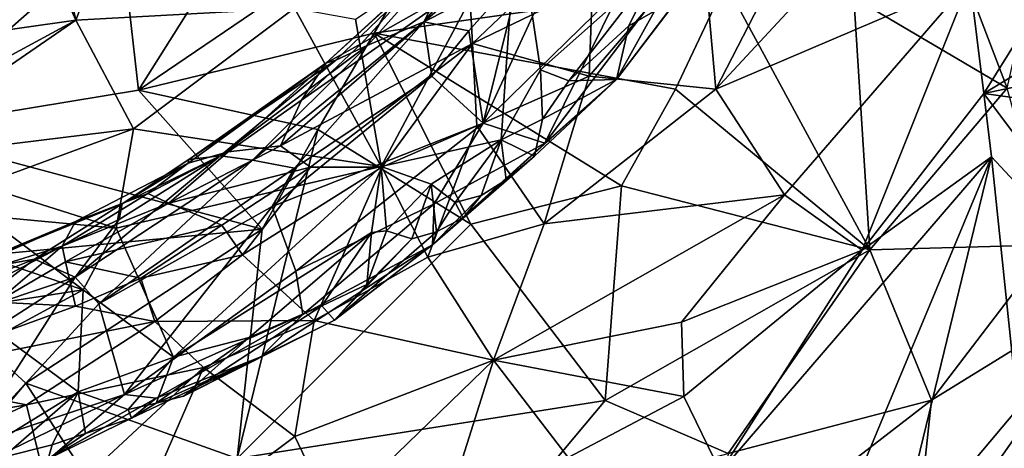
# Model space of a CAD drawing. Units: metres. Extents: x 27.12 to 28.69, y -0.72 to 0.86.
# Drawn here: x 28.07 to 28.4, y -0.39 to -0.24 of the extents above; entities that cross this region are included whole.
import ezdxf

# ---------------------------------------------------------------- set-up
doc = ezdxf.new("R2010")
doc.units = ezdxf.units.M

msp = doc.modelspace()

# ---------------------------------------------------------------- linework, layer by layer
at = {"layer": '1'}
for points in [[(28.10154, -0.21332, 1.29821), (28.10756, -0.26617, 1.27911), (28.17013, -0.16703, 1.29382)], [(28.17013, -0.16703, 1.29382), (28.10756, -0.26617, 1.27911), (28.21861, -0.19088, 1.27221)], [(28.08667, -0.24291, -0.22234), (27.93195, -0.26485, -0.22196), (28.05435, -0.17095, -0.20303)], [(28.05435, -0.17095, -0.20303), (28.07263, -0.17807, -0.20464), (28.08667, -0.24291, -0.22234)], [(28.38879, -0.26724, 0.29839), (28.4098, -0.23336, 0.29836), (28.54076, -0.17513, 0.33264)], [(28.50389, -0.24311, 0.33), (28.38879, -0.26724, 0.29839), (28.54076, -0.17513, 0.33264)], [(28.07263, -0.17807, -0.20464), (28.10852, -0.18626, -0.20827), (28.08667, -0.24291, -0.22234)], [(28.15942, -0.23886, -0.22473), (28.08667, -0.24291, -0.22234), (28.10852, -0.18626, -0.20827)], [(28.33969, -0.1882, 0.23299), (28.2996, -0.26579, 0.24688), (28.29527, -0.21741, 0.21146)], [(28.36414, -0.19637, 0.25576), (28.2996, -0.26579, 0.24688), (28.33969, -0.1882, 0.23299)], [(28.10756, -0.26617, 1.27911), (28.18592, -0.24725, 1.26516), (28.21861, -0.19088, 1.27221)], [(28.21861, -0.19088, 1.27221), (28.18592, -0.24725, 1.26516), (28.30282, -0.23065, 1.22171)], [(28.38411, -0.22968, 0.28282), (28.2996, -0.26579, 0.24688), (28.36414, -0.19637, 0.25576)], [(28.37609, -0.21209, 1.18699), (28.3965, -0.26553, 1.15059), (28.41029, -0.20491, 1.16747)], [(28.18832, -0.29157, -0.22284), (28.17977, -0.24258, -0.22339), (28.23345, -0.20684, -0.22243)], [(28.2282, -0.28262, -0.22305), (28.18832, -0.29157, -0.22284), (28.23345, -0.20684, -0.22243)], [(28.2282, -0.28262, -0.22305), (28.23345, -0.20684, -0.22243), (28.24133, -0.25937, -0.22384)], [(28.24133, -0.25937, -0.22384), (28.23345, -0.20684, -0.22243), (28.28051, -0.22446, -0.22374)], [(28.23459, -0.22702, -0.07128), (28.22223, -0.27709, -0.10711), (28.25305, -0.21043, -0.07645)], [(28.25305, -0.21043, -0.07645), (28.22223, -0.27709, -0.10711), (28.26833, -0.23201, -0.11318)], [(28.37609, -0.21209, 1.18699), (28.34554, -0.23538, 1.19788), (28.3965, -0.26553, 1.15059)], [(28.05471, -0.22855, 1.30087), (28.02614, -0.27951, 1.28732), (28.10154, -0.21332, 1.29821)], [(28.10154, -0.21332, 1.29821), (28.02614, -0.27951, 1.28732), (28.10756, -0.26617, 1.27911)], [(28.16985, -0.25719, 0.05383), (28.17325, -0.25617, -0.00225), (28.21811, -0.21294, -0.01348)], [(28.2029, -0.22718, 0.07033), (28.16985, -0.25719, 0.05383), (28.21811, -0.21294, -0.01348)], [(28.17325, -0.25617, -0.00225), (28.18389, -0.25115, -0.02932), (28.21811, -0.21294, -0.01348)], [(28.21811, -0.21294, -0.01348), (28.18389, -0.25115, -0.02932), (28.20245, -0.24344, -0.04635)], [(28.21811, -0.21294, -0.01348), (28.20245, -0.24344, -0.04635), (28.2252, -0.21623, -0.03813)], [(28.28789, -0.22432, -0.13842), (28.26652, -0.2626, -0.19159), (28.30262, -0.21505, -0.16917)], [(28.30262, -0.21505, -0.16917), (28.26652, -0.2626, -0.19159), (28.28759, -0.23495, -0.20097)], [(28.2252, -0.21623, -0.03813), (28.20245, -0.24344, -0.04635), (28.23459, -0.22702, -0.07128)], [(28.25748, -0.26147, 0.20937), (28.25863, -0.23131, 0.1839), (28.29527, -0.21741, 0.21146)], [(28.25748, -0.26147, 0.20937), (28.29527, -0.21741, 0.21146), (28.2996, -0.26579, 0.24688)], [(28.25073, -0.26309, -0.22398), (28.24133, -0.25937, -0.22384), (28.28051, -0.22446, -0.22374)], [(28.26833, -0.23201, -0.11318), (28.24272, -0.2838, -0.15049), (28.28789, -0.22432, -0.13842)], [(28.28789, -0.22432, -0.13842), (28.24272, -0.2838, -0.15049), (28.26652, -0.2626, -0.19159)], [(28.2707, -0.2448, -0.22447), (28.25073, -0.26309, -0.22398), (28.28051, -0.22446, -0.22374)], [(28.2707, -0.2448, -0.22447), (28.28051, -0.22446, -0.22374), (28.28759, -0.23495, -0.20097)], [(28.18178, -0.25063, 0.09293), (28.16985, -0.25719, 0.05383), (28.2029, -0.22718, 0.07033)], [(28.18178, -0.25063, 0.09293), (28.2029, -0.22718, 0.07033), (28.21754, -0.23042, 0.1239)], [(28.20245, -0.24344, -0.04635), (28.2175, -0.24645, -0.07234), (28.23459, -0.22702, -0.07128)], [(28.23459, -0.22702, -0.07128), (28.2175, -0.24645, -0.07234), (28.22223, -0.27709, -0.10711)], [(28.15481, -0.28464, 0.12732), (28.16182, -0.26947, 0.09949), (28.21754, -0.23042, 0.1239)], [(28.2187, -0.25065, 0.16037), (28.15481, -0.28464, 0.12732), (28.21754, -0.23042, 0.1239)], [(28.16182, -0.26947, 0.09949), (28.18178, -0.25063, 0.09293), (28.21754, -0.23042, 0.1239)], [(28.18592, -0.24725, 1.26516), (28.2862, -0.26582, 1.21651), (28.30282, -0.23065, 1.22171)], [(28.2187, -0.25065, 0.16037), (28.21754, -0.23042, 0.1239), (28.24071, -0.22957, 0.16047)], [(28.2187, -0.25065, 0.16037), (28.24071, -0.22957, 0.16047), (28.25863, -0.23131, 0.1839)], [(28.25748, -0.26147, 0.20937), (28.2187, -0.25065, 0.16037), (28.25863, -0.23131, 0.1839)], [(28.26833, -0.23201, -0.11318), (28.22223, -0.27709, -0.10711), (28.24272, -0.2838, -0.15049)], [(28.30282, -0.23065, 1.22171), (28.2862, -0.26582, 1.21651), (28.35089, -0.31925, 1.15338)], [(28.32248, -0.30095, 0.2803), (28.2996, -0.26579, 0.24688), (28.38411, -0.22968, 0.28282)], [(28.30282, -0.23065, 1.22171), (28.35089, -0.31925, 1.15338), (28.34554, -0.23538, 1.19788)], [(28.34825, -0.31935, 0.29886), (28.32248, -0.30095, 0.2803), (28.38411, -0.22968, 0.28282)], [(28.34825, -0.31935, 0.29886), (28.38411, -0.22968, 0.28282), (28.38879, -0.26724, 0.29839)], [(28.38879, -0.26724, 0.29839), (28.38411, -0.22968, 0.28282), (28.4098, -0.23336, 0.29836)], [(28.26652, -0.2626, -0.19159), (28.2707, -0.2448, -0.22447), (28.28759, -0.23495, -0.20097)], [(28.34554, -0.23538, 1.19788), (28.35089, -0.31925, 1.15338), (28.3965, -0.26553, 1.15059)], [(28.15942, -0.23886, -0.22473), (28.10594, -0.27898, -0.22622), (28.08667, -0.24291, -0.22234)], [(28.10594, -0.27898, -0.22622), (28.15942, -0.23886, -0.22473), (28.18832, -0.29157, -0.22284)], [(28.17977, -0.24258, -0.22339), (28.18832, -0.29157, -0.22284), (28.15942, -0.23886, -0.22473)], [(27.93195, -0.26485, -0.22196), (28.08667, -0.24291, -0.22234), (28.00555, -0.2868, -0.22679)], [(28.01856, -0.28972, -0.22651), (28.00555, -0.2868, -0.22679), (28.08667, -0.24291, -0.22234)], [(28.01856, -0.28972, -0.22651), (28.08667, -0.24291, -0.22234), (28.10594, -0.27898, -0.22622)], [(28.18389, -0.25115, -0.02932), (28.14553, -0.28944, -0.04808), (28.20245, -0.24344, -0.04635)], [(28.14553, -0.28944, -0.04808), (28.15945, -0.29213, -0.07057), (28.20245, -0.24344, -0.04635)], [(28.20245, -0.24344, -0.04635), (28.15945, -0.29213, -0.07057), (28.20514, -0.26149, -0.07672)], [(28.20245, -0.24344, -0.04635), (28.20514, -0.26149, -0.07672), (28.2175, -0.24645, -0.07234)], [(28.26652, -0.2626, -0.19159), (28.25073, -0.26309, -0.22398), (28.2707, -0.2448, -0.22447)], [(28.50092, -0.28289, 0.33732), (28.38879, -0.26724, 0.29839), (28.50389, -0.24311, 0.33)], [(28.18592, -0.24725, 1.26516), (28.10756, -0.26617, 1.27911), (28.16726, -0.27926, 1.25814)], [(28.16726, -0.27926, 1.25814), (28.21815, -0.3107, 1.22569), (28.18592, -0.24725, 1.26516)], [(28.18592, -0.24725, 1.26516), (28.21815, -0.3107, 1.22569), (28.26821, -0.298, 1.21024)], [(28.18592, -0.24725, 1.26516), (28.26821, -0.298, 1.21024), (28.2862, -0.26582, 1.21651)], [(28.2175, -0.24645, -0.07234), (28.20514, -0.26149, -0.07672), (28.22223, -0.27709, -0.10711)], [(28.13468, -0.28794, -0.02519), (28.18389, -0.25115, -0.02932), (28.17325, -0.25617, -0.00225)], [(28.18389, -0.25115, -0.02932), (28.13468, -0.28794, -0.02519), (28.14553, -0.28944, -0.04808)], [(28.16476, -0.29176, 0.15618), (28.15481, -0.28464, 0.12732), (28.2187, -0.25065, 0.16037)], [(28.16182, -0.26947, 0.09949), (28.16985, -0.25719, 0.05383), (28.18178, -0.25063, 0.09293)], [(28.16476, -0.29176, 0.15618), (28.2187, -0.25065, 0.16037), (28.18855, -0.29178, 0.1817)], [(28.18855, -0.29178, 0.1817), (28.2187, -0.25065, 0.16037), (28.22015, -0.27799, 0.1931)], [(28.22015, -0.27799, 0.1931), (28.2187, -0.25065, 0.16037), (28.25748, -0.26147, 0.20937)], [(28.13734, -0.28662, 0.09553), (28.1241, -0.29039, 0.06125), (28.16985, -0.25719, 0.05383)], [(28.16985, -0.25719, 0.05383), (28.1241, -0.29039, 0.06125), (28.12425, -0.28915, 0.02475)], [(28.12425, -0.28915, 0.02475), (28.13468, -0.28794, -0.02519), (28.17325, -0.25617, -0.00225)], [(28.16985, -0.25719, 0.05383), (28.12425, -0.28915, 0.02475), (28.17325, -0.25617, -0.00225)], [(28.16182, -0.26947, 0.09949), (28.13734, -0.28662, 0.09553), (28.16985, -0.25719, 0.05383)], [(28.15945, -0.29213, -0.07057), (28.15199, -0.30482, -0.08044), (28.20514, -0.26149, -0.07672)], [(28.20514, -0.26149, -0.07672), (28.15199, -0.30482, -0.08044), (28.22223, -0.27709, -0.10711)], [(28.24246, -0.31063, 0.23674), (28.22015, -0.27799, 0.1931), (28.25748, -0.26147, 0.20937)], [(28.2282, -0.28262, -0.22305), (28.24133, -0.25937, -0.22384), (28.24195, -0.27579, -0.21654)], [(28.24195, -0.27579, -0.21654), (28.24133, -0.25937, -0.22384), (28.25073, -0.26309, -0.22398)], [(28.24246, -0.31063, 0.23674), (28.25748, -0.26147, 0.20937), (28.2996, -0.26579, 0.24688)], [(28.24272, -0.2838, -0.15049), (28.20541, -0.31751, -0.15764), (28.26652, -0.2626, -0.19159)], [(28.26652, -0.2626, -0.19159), (28.20541, -0.31751, -0.15764), (28.23926, -0.28808, -0.20459)], [(28.23926, -0.28808, -0.20459), (28.24195, -0.27579, -0.21654), (28.26652, -0.2626, -0.19159)], [(28.24195, -0.27579, -0.21654), (28.25073, -0.26309, -0.22398), (28.26652, -0.2626, -0.19159)], [(28.10756, -0.26617, 1.27911), (28.02614, -0.27951, 1.28732), (28.14873, -0.31233, 1.24915)], [(28.16726, -0.27926, 1.25814), (28.10756, -0.26617, 1.27911), (28.14873, -0.31233, 1.24915)], [(28.32248, -0.30095, 0.2803), (28.24246, -0.31063, 0.23674), (28.2996, -0.26579, 0.24688)], [(28.2862, -0.26582, 1.21651), (28.26821, -0.298, 1.21024), (28.35089, -0.31925, 1.15338)], [(28.34825, -0.31935, 0.29886), (28.38879, -0.26724, 0.29839), (28.39133, -0.28836, 0.30622)], [(28.3965, -0.26553, 1.15059), (28.35089, -0.31925, 1.15338), (28.4109, -0.31761, 1.10467)], [(28.39133, -0.28836, 0.30622), (28.38879, -0.26724, 0.29839), (28.45858, -0.36029, 0.3419)], [(28.45858, -0.36029, 0.3419), (28.38879, -0.26724, 0.29839), (28.50092, -0.28289, 0.33732)], [(28.15481, -0.28464, 0.12732), (28.13734, -0.28662, 0.09553), (28.16182, -0.26947, 0.09949)], [(28.15199, -0.30482, -0.08044), (28.15984, -0.32636, -0.11315), (28.22223, -0.27709, -0.10711)], [(28.15984, -0.32636, -0.11315), (28.20586, -0.30398, -0.12585), (28.22223, -0.27709, -0.10711)], [(28.20384, -0.32165, 0.222), (28.18855, -0.29178, 0.1817), (28.22015, -0.27799, 0.1931)], [(28.20384, -0.32165, 0.222), (28.22015, -0.27799, 0.1931), (28.24246, -0.31063, 0.23674)], [(28.22223, -0.27709, -0.10711), (28.20586, -0.30398, -0.12585), (28.24272, -0.2838, -0.15049)], [(28.23926, -0.28808, -0.20459), (28.2282, -0.28262, -0.22305), (28.24195, -0.27579, -0.21654)], [(28.05489, -0.29768, -0.22604), (28.01856, -0.28972, -0.22651), (28.10594, -0.27898, -0.22622)], [(28.02614, -0.27951, 1.28732), (28.02674, -0.32385, 1.26935), (28.14873, -0.31233, 1.24915)], [(28.05489, -0.29768, -0.22604), (28.10594, -0.27898, -0.22622), (28.10008, -0.31205, -0.22589)], [(28.18832, -0.29157, -0.22284), (28.10008, -0.31205, -0.22589), (28.10594, -0.27898, -0.22622)], [(28.14873, -0.31233, 1.24915), (28.1404, -0.38858, 1.2118), (28.16726, -0.27926, 1.25814)], [(28.16726, -0.27926, 1.25814), (28.1404, -0.38858, 1.2118), (28.21815, -0.3107, 1.22569)], [(28.11766, -0.30371, 0.11333), (28.13734, -0.28662, 0.09553), (28.15481, -0.28464, 0.12732)], [(28.16476, -0.29176, 0.15618), (28.11766, -0.30371, 0.11333), (28.15481, -0.28464, 0.12732)], [(28.2049, -0.29742, -0.22253), (28.18832, -0.29157, -0.22284), (28.2282, -0.28262, -0.22305)], [(28.2129, -0.30347, -0.21455), (28.2049, -0.29742, -0.22253), (28.2282, -0.28262, -0.22305)], [(28.24272, -0.2838, -0.15049), (28.20586, -0.30398, -0.12585), (28.20541, -0.31751, -0.15764)], [(28.2129, -0.30347, -0.21455), (28.2282, -0.28262, -0.22305), (28.22154, -0.30113, -0.20879)], [(28.22154, -0.30113, -0.20879), (28.2282, -0.28262, -0.22305), (28.22991, -0.29598, -0.20253)], [(28.22991, -0.29598, -0.20253), (28.2282, -0.28262, -0.22305), (28.23926, -0.28808, -0.20459)], [(28.10107, -0.30914, -0.02883), (28.08644, -0.32827, -0.0637), (28.13468, -0.28794, -0.02519)], [(28.13468, -0.28794, -0.02519), (28.08644, -0.32827, -0.0637), (28.14553, -0.28944, -0.04808)], [(28.10209, -0.30388, 0.00486), (28.10107, -0.30914, -0.02883), (28.13468, -0.28794, -0.02519)], [(28.12425, -0.28915, 0.02475), (28.10209, -0.30388, 0.00486), (28.13468, -0.28794, -0.02519)], [(28.11766, -0.30371, 0.11333), (28.11063, -0.3005, 0.07418), (28.13734, -0.28662, 0.09553)], [(28.11063, -0.3005, 0.07418), (28.1241, -0.29039, 0.06125), (28.13734, -0.28662, 0.09553)], [(28.20541, -0.31751, -0.15764), (28.22991, -0.29598, -0.20253), (28.23926, -0.28808, -0.20459)], [(28.08644, -0.32827, -0.0637), (28.0944, -0.33715, -0.07882), (28.14553, -0.28944, -0.04808)], [(28.11063, -0.3005, 0.07418), (28.08662, -0.30978, 0.04518), (28.1241, -0.29039, 0.06125)], [(28.1241, -0.29039, 0.06125), (28.08662, -0.30978, 0.04518), (28.10209, -0.30388, 0.00486)], [(28.14553, -0.28944, -0.04808), (28.0944, -0.33715, -0.07882), (28.15945, -0.29213, -0.07057)], [(28.1241, -0.29039, 0.06125), (28.10209, -0.30388, 0.00486), (28.12425, -0.28915, 0.02475)], [(28.30113, -0.393, 0.31009), (28.34825, -0.31935, 0.29886), (28.39133, -0.28836, 0.30622)], [(28.30839, -0.48741, 0.3394), (28.30113, -0.393, 0.31009), (28.39133, -0.28836, 0.30622)], [(28.30839, -0.48741, 0.3394), (28.39133, -0.28836, 0.30622), (28.34985, -0.45864, 0.34045)], [(28.34985, -0.45864, 0.34045), (28.39133, -0.28836, 0.30622), (28.40364, -0.40604, 0.33911)], [(28.40364, -0.40604, 0.33911), (28.39133, -0.28836, 0.30622), (28.45858, -0.36029, 0.3419)], [(28.15945, -0.29213, -0.07057), (28.0944, -0.33715, -0.07882), (28.15199, -0.30482, -0.08044)], [(28.10008, -0.31205, -0.22589), (28.18832, -0.29157, -0.22284), (28.11923, -0.35486, -0.21863)], [(28.13527, -0.31097, 0.15555), (28.11766, -0.30371, 0.11333), (28.16476, -0.29176, 0.15618)], [(28.11923, -0.35486, -0.21863), (28.18832, -0.29157, -0.22284), (28.18509, -0.31341, -0.21949)], [(28.13527, -0.31097, 0.15555), (28.16476, -0.29176, 0.15618), (28.14217, -0.32093, 0.17659)], [(28.14217, -0.32093, 0.17659), (28.16476, -0.29176, 0.15618), (28.18855, -0.29178, 0.1817)], [(28.16595, -0.34266, 0.21865), (28.14217, -0.32093, 0.17659), (28.18855, -0.29178, 0.1817)], [(28.16595, -0.34266, 0.21865), (28.18855, -0.29178, 0.1817), (28.20384, -0.32165, 0.222)], [(28.19009, -0.31296, -0.21827), (28.18509, -0.31341, -0.21949), (28.18832, -0.29157, -0.22284)], [(28.19009, -0.31296, -0.21827), (28.18832, -0.29157, -0.22284), (28.2049, -0.29742, -0.22253)], [(28.05621, -0.30787, -0.22501), (28.05489, -0.29768, -0.22604), (28.10008, -0.31205, -0.22589)], [(28.19847, -0.31556, -0.21328), (28.19009, -0.31296, -0.21827), (28.2049, -0.29742, -0.22253)], [(28.19847, -0.31556, -0.21328), (28.2049, -0.29742, -0.22253), (28.20669, -0.31329, -0.20732)], [(28.20669, -0.31329, -0.20732), (28.2049, -0.29742, -0.22253), (28.2129, -0.30347, -0.21455)], [(28.20541, -0.31751, -0.15764), (28.22154, -0.30113, -0.20879), (28.22991, -0.29598, -0.20253)], [(28.26821, -0.298, 1.21024), (28.21815, -0.3107, 1.22569), (28.26275, -0.36934, 1.17596)], [(28.35089, -0.31925, 1.15338), (28.26821, -0.298, 1.21024), (28.26275, -0.36934, 1.17596)], [(28.08217, -0.31796, 0.10028), (28.08662, -0.30978, 0.04518), (28.11063, -0.3005, 0.07418)], [(28.08217, -0.31796, 0.10028), (28.11063, -0.3005, 0.07418), (28.11766, -0.30371, 0.11333)], [(28.21557, -0.30853, -0.20137), (28.22154, -0.30113, -0.20879), (28.20541, -0.31751, -0.15764)], [(28.21557, -0.30853, -0.20137), (28.2129, -0.30347, -0.21455), (28.22154, -0.30113, -0.20879)], [(28.2257, -0.35588, 0.26016), (28.24246, -0.31063, 0.23674), (28.32248, -0.30095, 0.2803)], [(28.28821, -0.34326, 0.28529), (28.2257, -0.35588, 0.26016), (28.32248, -0.30095, 0.2803)], [(28.34825, -0.31935, 0.29886), (28.28821, -0.34326, 0.28529), (28.32248, -0.30095, 0.2803)], [(28.04482, -0.32734, 0.03304), (28.07291, -0.32237, -0.03245), (28.10209, -0.30388, 0.00486)], [(28.04482, -0.32734, 0.03304), (28.10209, -0.30388, 0.00486), (28.08662, -0.30978, 0.04518)], [(28.07291, -0.32237, -0.03245), (28.10107, -0.30914, -0.02883), (28.10209, -0.30388, 0.00486)], [(28.08329, -0.32318, 0.12247), (28.08217, -0.31796, 0.10028), (28.11766, -0.30371, 0.11333)], [(28.08329, -0.32318, 0.12247), (28.11766, -0.30371, 0.11333), (28.13527, -0.31097, 0.15555)], [(28.15984, -0.32636, -0.11315), (28.16218, -0.34068, -0.14043), (28.20586, -0.30398, -0.12585)], [(28.20586, -0.30398, -0.12585), (28.16218, -0.34068, -0.14043), (28.20541, -0.31751, -0.15764)], [(28.20669, -0.31329, -0.20732), (28.2129, -0.30347, -0.21455), (28.21557, -0.30853, -0.20137)], [(28.04757, -0.31845, -0.22542), (28.05621, -0.30787, -0.22501), (28.08917, -0.33246, -0.22626)], [(28.08917, -0.33246, -0.22626), (28.05621, -0.30787, -0.22501), (28.10008, -0.31205, -0.22589)], [(28.0944, -0.33715, -0.07882), (28.10289, -0.36729, -0.12673), (28.15199, -0.30482, -0.08044)], [(28.15199, -0.30482, -0.08044), (28.10289, -0.36729, -0.12673), (28.15984, -0.32636, -0.11315)], [(28.03527, -0.33259, 0.08899), (28.03657, -0.33068, 0.06525), (28.08662, -0.30978, 0.04518)], [(28.03527, -0.33259, 0.08899), (28.08662, -0.30978, 0.04518), (28.08217, -0.31796, 0.10028)], [(28.03657, -0.33068, 0.06525), (28.04482, -0.32734, 0.03304), (28.08662, -0.30978, 0.04518)], [(28.07291, -0.32237, -0.03245), (28.08644, -0.32827, -0.0637), (28.10107, -0.30914, -0.02883)], [(28.10828, -0.3286, 0.16148), (28.08329, -0.32318, 0.12247), (28.13527, -0.31097, 0.15555)], [(28.10828, -0.3286, 0.16148), (28.13527, -0.31097, 0.15555), (28.14217, -0.32093, 0.17659)], [(28.21815, -0.3107, 1.22569), (28.1404, -0.38858, 1.2118), (28.26275, -0.36934, 1.17596)], [(28.2257, -0.35588, 0.26016), (28.20384, -0.32165, 0.222), (28.24246, -0.31063, 0.23674)], [(28.20541, -0.31751, -0.15764), (28.20669, -0.31329, -0.20732), (28.21557, -0.30853, -0.20137)], [(28.02674, -0.32385, 1.26935), (28.07007, -0.36351, 1.24304), (28.14873, -0.31233, 1.24915)], [(28.14873, -0.31233, 1.24915), (28.07007, -0.36351, 1.24304), (28.1404, -0.38858, 1.2118)], [(28.08917, -0.33246, -0.22626), (28.10008, -0.31205, -0.22589), (28.11923, -0.35486, -0.21863)], [(28.14437, -0.34832, -0.21264), (28.11923, -0.35486, -0.21863), (28.18509, -0.31341, -0.21949)], [(28.16853, -0.33782, -0.20893), (28.14437, -0.34832, -0.21264), (28.18509, -0.31341, -0.21949)], [(28.16853, -0.33782, -0.20893), (28.18509, -0.31341, -0.21949), (28.18351, -0.33073, -0.20375)], [(28.17277, -0.34263, -0.18529), (28.19847, -0.31556, -0.21328), (28.20669, -0.31329, -0.20732)], [(28.17277, -0.34263, -0.18529), (28.20669, -0.31329, -0.20732), (28.20541, -0.31751, -0.15764)], [(28.18351, -0.33073, -0.20375), (28.18509, -0.31341, -0.21949), (28.19009, -0.31296, -0.21827)], [(28.18351, -0.33073, -0.20375), (28.19009, -0.31296, -0.21827), (28.19847, -0.31556, -0.21328)], [(28.14826, -0.35477, -0.15995), (28.17277, -0.34263, -0.18529), (28.20541, -0.31751, -0.15764)], [(28.16218, -0.34068, -0.14043), (28.14826, -0.35477, -0.15995), (28.20541, -0.31751, -0.15764)], [(28.18351, -0.33073, -0.20375), (28.19847, -0.31556, -0.21328), (28.17277, -0.34263, -0.18529)], [(28.35089, -0.31925, 1.15338), (28.37132, -0.36922, 1.10152), (28.4109, -0.31761, 1.10467)], [(28.4109, -0.31761, 1.10467), (28.37132, -0.36922, 1.10152), (28.43582, -0.32956, 1.06023)], [(28.01854, -0.35158, 0.1426), (28.03527, -0.33259, 0.08899), (28.08217, -0.31796, 0.10028)], [(28.06031, -0.33661, 0.13439), (28.01854, -0.35158, 0.1426), (28.08217, -0.31796, 0.10028)], [(28.03908, -0.34031, -0.22552), (28.04757, -0.31845, -0.22542), (28.08917, -0.33246, -0.22626)], [(28.06031, -0.33661, 0.13439), (28.08217, -0.31796, 0.10028), (28.08329, -0.32318, 0.12247)], [(28.11297, -0.34307, 0.18507), (28.10828, -0.3286, 0.16148), (28.14217, -0.32093, 0.17659)], [(28.11297, -0.34307, 0.18507), (28.14217, -0.32093, 0.17659), (28.16595, -0.34266, 0.21865)], [(28.35089, -0.31925, 1.15338), (28.26275, -0.36934, 1.17596), (28.30375, -0.38686, 1.13946)], [(28.28901, -0.36795, 0.29744), (28.28821, -0.34326, 0.28529), (28.34825, -0.31935, 0.29886)], [(28.28901, -0.36795, 0.29744), (28.34825, -0.31935, 0.29886), (28.30113, -0.393, 0.31009)], [(28.35089, -0.31925, 1.15338), (28.30375, -0.38686, 1.13946), (28.37132, -0.36922, 1.10152)], [(28.02674, -0.32385, 1.26935), (28.03926, -0.39971, 1.22858), (28.07007, -0.36351, 1.24304)], [(28.04482, -0.32734, 0.03304), (28.04731, -0.33249, -0.02535), (28.07291, -0.32237, -0.03245)], [(28.04731, -0.33249, -0.02535), (28.04909, -0.34081, -0.05674), (28.07291, -0.32237, -0.03245)], [(28.07291, -0.32237, -0.03245), (28.04909, -0.34081, -0.05674), (28.08644, -0.32827, -0.0637)], [(28.0866, -0.33799, 0.16075), (28.06031, -0.33661, 0.13439), (28.08329, -0.32318, 0.12247)], [(28.0866, -0.33799, 0.16075), (28.08329, -0.32318, 0.12247), (28.10828, -0.3286, 0.16148)], [(28.2257, -0.35588, 0.26016), (28.16595, -0.34266, 0.21865), (28.20384, -0.32165, 0.222)], [(28.15984, -0.32636, -0.11315), (28.10289, -0.36729, -0.12673), (28.16218, -0.34068, -0.14043)], [(28.04909, -0.34081, -0.05674), (28.0108, -0.37689, -0.09402), (28.08644, -0.32827, -0.0637)], [(28.08644, -0.32827, -0.0637), (28.0108, -0.37689, -0.09402), (28.05042, -0.38472, -0.12269)], [(28.08644, -0.32827, -0.0637), (28.05042, -0.38472, -0.12269), (28.0944, -0.33715, -0.07882)], [(28.0866, -0.33799, 0.16075), (28.10828, -0.3286, 0.16148), (28.11297, -0.34307, 0.18507)], [(28.16853, -0.33782, -0.20893), (28.18351, -0.33073, -0.20375), (28.17277, -0.34263, -0.18529)], [(28.36682, -0.41145, 1.0566), (28.38542, -0.40098, 1.04889), (28.43582, -0.32956, 1.06023)], [(28.37132, -0.36922, 1.10152), (28.36682, -0.41145, 1.0566), (28.43582, -0.32956, 1.06023)], [(28.43582, -0.32956, 1.06023), (28.38542, -0.40098, 1.04889), (28.39395, -0.39726, 1.04539)], [(28.43582, -0.32956, 1.06023), (28.39395, -0.39726, 1.04539), (28.42016, -0.36109, 1.04845)], [(28.06178, -0.34737, -0.22551), (28.03908, -0.34031, -0.22552), (28.08917, -0.33246, -0.22626)], [(28.08751, -0.36645, -0.21847), (28.06178, -0.34737, -0.22551), (28.08917, -0.33246, -0.22626)], [(28.08751, -0.36645, -0.21847), (28.08917, -0.33246, -0.22626), (28.11923, -0.35486, -0.21863)], [(28.02209, -0.36136, 0.16158), (28.06031, -0.33661, 0.13439), (28.0866, -0.33799, 0.16075)], [(28.05042, -0.38472, -0.12269), (28.10289, -0.36729, -0.12673), (28.0944, -0.33715, -0.07882)], [(28.02209, -0.36136, 0.16158), (28.0866, -0.33799, 0.16075), (28.11297, -0.34307, 0.18507)], [(28.17277, -0.34263, -0.18529), (28.12248, -0.36784, -0.19928), (28.16853, -0.33782, -0.20893)], [(28.12248, -0.36784, -0.19928), (28.14437, -0.34832, -0.21264), (28.16853, -0.33782, -0.20893)], [(28.07031, -0.37075, 0.19825), (28.02209, -0.36136, 0.16158), (28.11297, -0.34307, 0.18507)], [(28.12915, -0.35834, 0.21296), (28.07031, -0.37075, 0.19825), (28.11297, -0.34307, 0.18507)], [(28.10289, -0.36729, -0.12673), (28.11345, -0.3685, -0.14579), (28.16218, -0.34068, -0.14043)], [(28.12915, -0.35834, 0.21296), (28.11297, -0.34307, 0.18507), (28.16595, -0.34266, 0.21865)], [(28.16218, -0.34068, -0.14043), (28.11345, -0.3685, -0.14579), (28.14826, -0.35477, -0.15995)], [(28.14826, -0.35477, -0.15995), (28.12248, -0.36784, -0.19928), (28.17277, -0.34263, -0.18529)], [(28.15961, -0.38121, 0.2486), (28.12915, -0.35834, 0.21296), (28.16595, -0.34266, 0.21865)], [(28.15961, -0.38121, 0.2486), (28.16595, -0.34266, 0.21865), (28.2257, -0.35588, 0.26016)], [(28.28901, -0.36795, 0.29744), (28.2257, -0.35588, 0.26016), (28.28821, -0.34326, 0.28529)], [(28.06073, -0.38282, -0.21664), (28.06178, -0.34737, -0.22551), (28.08751, -0.36645, -0.21847)], [(28.11345, -0.37018, -0.2055), (28.11923, -0.35486, -0.21863), (28.14437, -0.34832, -0.21264)], [(28.12248, -0.36784, -0.19928), (28.11345, -0.37018, -0.2055), (28.14437, -0.34832, -0.21264)], [(28.10411, -0.37229, -0.20843), (28.08751, -0.36645, -0.21847), (28.11923, -0.35486, -0.21863)], [(28.10411, -0.37229, -0.20843), (28.11923, -0.35486, -0.21863), (28.11345, -0.37018, -0.2055)], [(28.11345, -0.3685, -0.14579), (28.10524, -0.3752, -0.19567), (28.14826, -0.35477, -0.15995)], [(28.10524, -0.3752, -0.19567), (28.11345, -0.37018, -0.2055), (28.14826, -0.35477, -0.15995)], [(28.14826, -0.35477, -0.15995), (28.11345, -0.37018, -0.2055), (28.12248, -0.36784, -0.19928)], [(28.17222, -0.40758, 0.27361), (28.15961, -0.38121, 0.2486), (28.2257, -0.35588, 0.26016)], [(28.20805, -0.41158, 0.28903), (28.17222, -0.40758, 0.27361), (28.2257, -0.35588, 0.26016)], [(28.20805, -0.41158, 0.28903), (28.2257, -0.35588, 0.26016), (28.25054, -0.38821, 0.29245)], [(28.25054, -0.38821, 0.29245), (28.2257, -0.35588, 0.26016), (28.28901, -0.36795, 0.29744)], [(28.07031, -0.37075, 0.19825), (28.12915, -0.35834, 0.21296), (28.07868, -0.40513, 0.23764)], [(28.09983, -0.42587, 0.2627), (28.07868, -0.40513, 0.23764), (28.12915, -0.35834, 0.21296)], [(28.09983, -0.42587, 0.2627), (28.12915, -0.35834, 0.21296), (28.15961, -0.38121, 0.2486)], [(28.01606, -0.38005, 0.18958), (28.02209, -0.36136, 0.16158), (28.07031, -0.37075, 0.19825)], [(28.07007, -0.36351, 1.24304), (28.03926, -0.39971, 1.22858), (28.09999, -0.40979, 1.20846)], [(28.07007, -0.36351, 1.24304), (28.09999, -0.40979, 1.20846), (28.1404, -0.38858, 1.2118)], [(28.42016, -0.36109, 1.04845), (28.39395, -0.39726, 1.04539), (28.43892, -0.3823, 1.03406)], [(28.0625, -0.38816, -0.21267), (28.06073, -0.38282, -0.21664), (28.08751, -0.36645, -0.21847)], [(28.07881, -0.38401, -0.20922), (28.0625, -0.38816, -0.21267), (28.08751, -0.36645, -0.21847)], [(28.07881, -0.38401, -0.20922), (28.08751, -0.36645, -0.21847), (28.08988, -0.38031, -0.20656)], [(28.08988, -0.38031, -0.20656), (28.08751, -0.36645, -0.21847), (28.10411, -0.37229, -0.20843)], [(28.05042, -0.38472, -0.12269), (28.03994, -0.39792, -0.14827), (28.10289, -0.36729, -0.12673)], [(28.10289, -0.36729, -0.12673), (28.03994, -0.39792, -0.14827), (28.07838, -0.38827, -0.16653)], [(28.11345, -0.3685, -0.14579), (28.07838, -0.38827, -0.16653), (28.07753, -0.38868, -0.20257)], [(28.11345, -0.3685, -0.14579), (28.07753, -0.38868, -0.20257), (28.10524, -0.3752, -0.19567)], [(28.10289, -0.36729, -0.12673), (28.07838, -0.38827, -0.16653), (28.11345, -0.3685, -0.14579)], [(28.1404, -0.38858, 1.2118), (28.23242, -0.40555, 1.16508), (28.26275, -0.36934, 1.17596)], [(28.26275, -0.36934, 1.17596), (28.23242, -0.40555, 1.16508), (28.30375, -0.38686, 1.13946)], [(28.25054, -0.38821, 0.29245), (28.28901, -0.36795, 0.29744), (28.30113, -0.393, 0.31009)], [(28.30375, -0.38686, 1.13946), (28.29996, -0.42419, 1.11101), (28.37132, -0.36922, 1.10152)], [(28.37132, -0.36922, 1.10152), (28.29996, -0.42419, 1.11101), (28.36682, -0.41145, 1.0566)], [(28.02236, -0.39304, 0.20782), (28.01606, -0.38005, 0.18958), (28.07031, -0.37075, 0.19825)], [(28.02236, -0.39304, 0.20782), (28.07031, -0.37075, 0.19825), (28.07868, -0.40513, 0.23764)], [(28.10524, -0.3752, -0.19567), (28.08988, -0.38031, -0.20656), (28.10411, -0.37229, -0.20843)], [(28.10524, -0.3752, -0.19567), (28.10411, -0.37229, -0.20843), (28.11345, -0.37018, -0.2055)], [(28.07753, -0.38868, -0.20257), (28.08988, -0.38031, -0.20656), (28.10524, -0.3752, -0.19567)], [(28.07753, -0.38868, -0.20257), (28.07881, -0.38401, -0.20922), (28.08988, -0.38031, -0.20656)], [(28.09983, -0.42587, 0.2627), (28.15961, -0.38121, 0.2486), (28.17222, -0.40758, 0.27361)], [(28.39395, -0.39726, 1.04539), (28.38463, -0.45009, 1.03333), (28.43892, -0.3823, 1.03406)], [(28.38463, -0.45009, 1.03333), (28.42048, -0.42932, 1.0256), (28.43892, -0.3823, 1.03406)], [(28.07753, -0.38868, -0.20257), (28.0625, -0.38816, -0.21267), (28.07881, -0.38401, -0.20922)]]:
    msp.add_3dface(points, dxfattribs=at)

doc.saveas('drawing.dxf')
